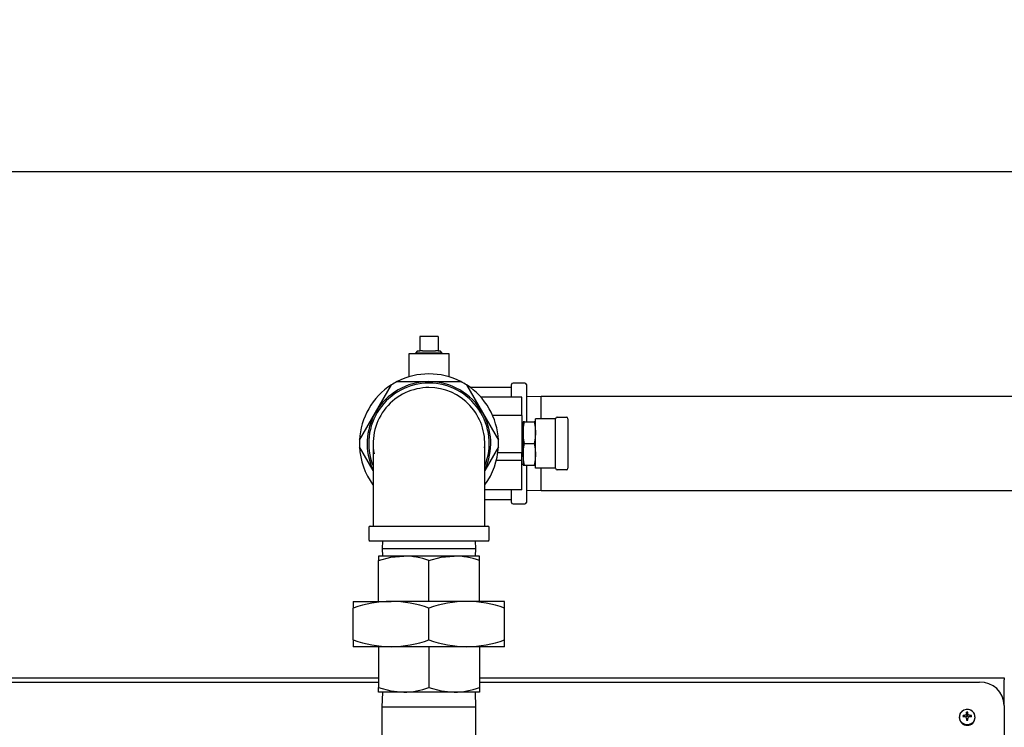
# Model space of a CAD drawing. Extents: x 0.8 to 15.2, y 1 to 10.2.
# Drawn here: x 8.3 to 9.2, y 9.7 to 10.2 of the extents above; entities that cross this region are included whole.
import ezdxf

# ---------------------------------------------------------------- set-up
doc = ezdxf.new("R2010")
doc.units = 0
doc.header["$MEASUREMENT"] = 0
doc.layers.get('0').update_dxf_attribs({"linetype": 'CONTINUOUS'})
doc.styles.add('SLDTEXTSTYLE0', font='TXT', dxfattribs={"width": 0.605})
doc.dimstyles.new('SLDDIMSTYLE0', dxfattribs={"dimtxt": 0.08, "dimasz": 0.13, "dimexe": 0, "dimexo": 0.0625, "dimgap": 0.02, "dimtad": 0, "dimtih": 1, "dimtoh": 1, "dimdec": 6, "dimlfac": 24, "dimrnd": 1e-09, "dimzin": 12, "dimdsep": 46, "dimlunit": 5, "dimtxsty": 'SLDTEXTSTYLE0', "dimsah": 1, "dimcen": 0.09, "dimadec": 0, "dimazin": 0, "dimtfac": 1, "dimtdec": 6, "dimtofl": 0, "dimtmove": 0, "dimatfit": 3, "dimfxl": 0, "dimfrac": 2, "dimtolj": 1, "dimtzin": 12, "dimarcsym": 0})

# ---------------------------------------------------------------- blocks, each defined once
blk = doc.blocks.new('_D_9')
at = {"color": 7, "linetype": 'Continuous'}
for p, q in [((6.64032, 9.74105), (6.64032, 10.24389)), ((9.4365, 9.84162), (9.4365, 10.24389)), ((6.64032, 10.11889), (7.654, 10.11889)), ((7.76395, 10.11878), (7.73645, 10.11878)), ((7.73645, 10.11878), (7.73645, 9.996)), ((8.0084, 10.11878), (8.0359, 10.11878)), ((8.0359, 10.11878), (8.0359, 9.996)), ((9.4365, 10.11889), (8.11835, 10.11889)), ((7.73645, 9.996), (7.76395, 9.996)), ((8.0359, 9.996), (8.0084, 9.996))]:
    blk.add_line(p, q, dxfattribs=at)
for points in [[(6.64032, 10.11889), (6.77032, 10.09889), (6.77032, 10.13889)], [(9.4365, 10.11889), (9.3065, 10.13889), (9.3065, 10.09889)]]:
    blk.add_solid(points, dxfattribs=at)
at = {"color": 7, "linetype": 'Continuous', "char_height": 0.08, "attachment_point": 1, "style": 'SLDTEXTSTYLE0'}
for s, insert in [('67 3/32', (7.70284, 10.24024)), ('1705', (7.76395, 10.09913))]:
    blk.add_mtext(s, dxfattribs=dict(at, insert=insert))

msp = doc.modelspace()

# ---------------------------------------------------------------- linework, layer by layer
at = {"color": 7, "linetype": 'Continuous'}
for p, q in [((8.69456874, 9.98012935), (8.67900624, 9.98012935)), ((8.67900624, 9.98012935), (8.67900624, 9.96804601)), ((8.69456874, 9.98012935), (8.69456874, 9.96804601)), ((8.6698604, 9.96554601), (8.6698604, 9.94622481)), ((8.70371457, 9.96554601), (8.6698604, 9.96554601)), ((8.67722199, 9.96804601), (8.67559152, 9.96631074)), ((8.67559152, 9.96631074), (8.67561533, 9.96554601)), ((8.69798346, 9.96631074), (8.67559152, 9.96631074)), ((8.67722199, 9.96804601), (8.67900624, 9.96804601)), ((8.68122414, 9.96804601), (8.67900624, 9.96804601)), ((8.68122414, 9.96804601), (8.69235084, 9.96804601)), ((8.69456874, 9.96804601), (8.69235084, 9.96804601)), ((8.69456874, 9.96804601), (8.69635298, 9.96804601)), ((8.69798346, 9.96631074), (8.69635298, 9.96804601)), ((8.69795965, 9.96554601), (8.69798346, 9.96631074)), ((8.70371457, 9.94622481), (8.70371457, 9.96554601)), ((8.641682, 9.91617101), (8.65510357, 9.93941785)), ((8.65994435, 9.94221268), (8.68678749, 9.94221268)), ((8.68678749, 9.94221268), (8.71363062, 9.94221268)), ((8.71847141, 9.93941785), (8.73189298, 9.91617101)), ((8.75637082, 9.92919185), (8.75637082, 9.9396606)), ((8.76762082, 9.9409106), (8.75762082, 9.9409106)), ((8.76887082, 9.9396606), (8.76887082, 9.90846268)), ((8.75637082, 9.93721278), (8.72125273, 9.93721278)), ((8.76491249, 9.92919185), (8.73046069, 9.92919185)), ((8.76491249, 9.91356685), (8.76491249, 9.92919185)), ((8.78144165, 9.92971268), (8.76887082, 9.92932129)), ((9.34184165, 9.92971268), (8.78144165, 9.92971268)), ((8.78144165, 9.91096268), (8.78144165, 9.92971268)), ((8.62826043, 9.89292418), (8.641682, 9.91617101)), ((8.73189298, 9.91617101), (8.74531455, 9.89292418)), ((8.76491249, 9.91356685), (8.74048955, 9.91356685)), ((8.76491249, 9.91356685), (8.76491249, 9.88231685)), ((8.76616249, 9.90762935), (8.76491249, 9.90759043)), ((8.76719477, 9.90846268), (8.76616249, 9.90846268)), ((8.76616249, 9.90846268), (8.76616249, 9.89929601)), ((8.76719477, 9.90846268), (8.77554687, 9.90846268)), ((8.77657915, 9.90846268), (8.77554687, 9.90846268)), ((8.77657915, 9.86929601), (8.77657915, 9.91096268)), ((8.77727694, 9.91096268), (8.77657915, 9.91096268)), ((8.79350624, 9.91096268), (8.77727694, 9.91096268)), ((8.79350624, 9.9018481), (8.79350624, 9.91096268)), ((8.79480832, 9.91226476), (8.80262082, 9.91226476)), ((8.8039229, 9.91096268), (8.8039229, 9.9018481)), ((8.76616249, 9.89981617), (8.76561546, 9.89979957)), ((8.76616249, 9.89929601), (8.76616249, 9.88096268)), ((8.79350624, 9.8784106), (8.79350624, 9.9018481)), ((8.8039229, 9.9018481), (8.8039229, 9.8784106)), ((8.76719477, 9.89012935), (8.77554687, 9.89012935)), ((8.63970406, 9.86751357), (8.62826043, 9.88733452)), ((8.74531455, 9.88733452), (8.73387092, 9.86751357)), ((8.76491249, 9.88231685), (8.74485807, 9.88231685)), ((8.76491249, 9.87580643), (8.76491249, 9.88231685)), ((8.76616249, 9.88096268), (8.76616249, 9.87179601)), ((8.76491249, 9.87580643), (8.7436037, 9.87580643)), ((8.76491249, 9.87419702), (8.76491249, 9.87580643)), ((8.76491249, 9.86946245), (8.76491249, 9.87419702)), ((8.76491249, 9.87266827), (8.76616249, 9.87262935)), ((8.76561546, 9.88045912), (8.76616249, 9.88044253)), ((8.79350624, 9.86929601), (8.79350624, 9.8784106)), ((8.8039229, 9.8784106), (8.8039229, 9.86929601)), ((8.76491249, 9.85106685), (8.76491249, 9.86946245)), ((8.76616249, 9.87179601), (8.76719477, 9.87179601)), ((8.76719477, 9.87179601), (8.77554687, 9.87179601)), ((8.76887082, 9.87179601), (8.76887082, 9.8405981)), ((8.77554687, 9.87179601), (8.77657915, 9.87179601)), ((8.77727694, 9.86929601), (8.77657915, 9.86929601)), ((8.79350624, 9.86929601), (8.77727694, 9.86929601)), ((8.78144165, 9.85054601), (8.78144165, 9.86929601)), ((8.80262082, 9.86799393), (8.79480832, 9.86799393)), ((8.76491249, 9.85106685), (8.73387092, 9.85106685)), ((8.75637082, 9.8405981), (8.75637082, 9.85106685)), ((8.76887082, 9.85093741), (8.78144165, 9.85054601)), ((8.78144165, 9.85054601), (9.34184165, 9.85054601)), ((8.73387092, 9.84304592), (8.75637082, 9.84304592)), ((8.75762082, 9.8393481), (8.76762082, 9.8393481)), ((8.63600624, 9.81929601), (8.63600624, 9.80929601)), ((8.63725624, 9.82054601), (8.73631874, 9.82054601)), ((8.73756874, 9.80929601), (8.73756874, 9.81929601)), ((8.73631874, 9.80804601), (8.63725624, 9.80804601)), ((8.64759555, 9.80804601), (8.64739901, 9.80173351)), ((8.72617597, 9.80173351), (8.72597943, 9.80804601)), ((8.64739901, 9.80173351), (8.64759555, 9.79542101)), ((8.64739901, 9.80173351), (8.72617597, 9.80173351)), ((8.72597943, 9.79542101), (8.72617597, 9.80173351)), ((8.6442604, 9.79542101), (8.6442604, 9.79162265)), ((8.66552395, 9.79542101), (8.6442604, 9.79542101)), ((8.6442604, 9.75722726), (8.6442604, 9.79162265)), ((8.70805103, 9.79542101), (8.66552395, 9.79542101)), ((8.68678749, 9.75722726), (8.68678749, 9.79162265)), ((8.72931457, 9.79542101), (8.70805103, 9.79542101)), ((8.72931457, 9.79162265), (8.72931457, 9.79542101)), ((8.72931457, 9.75722726), (8.72931457, 9.79162265)), ((8.62299582, 9.75722726), (8.62299582, 9.75152962)), ((8.62299582, 9.75722726), (8.65489165, 9.75722726)), ((8.71868332, 9.75722726), (8.65489165, 9.75722726)), ((8.75057915, 9.75722726), (8.71868332, 9.75722726)), ((8.75057915, 9.75152962), (8.75057915, 9.75722726)), ((8.62299582, 9.72472907), (8.62299582, 9.75152962)), ((8.68678749, 9.72472907), (8.68678749, 9.75152962)), ((8.75057915, 9.72472907), (8.75057915, 9.75152962)), ((8.62299582, 9.72472907), (8.62299582, 9.71903143)), ((8.75057915, 9.71903143), (8.75057915, 9.72472907)), ((8.65489165, 9.71903143), (8.62299582, 9.71903143)), ((8.6442604, 9.71903143), (8.6442604, 9.68463605)), ((8.71868332, 9.71903143), (8.65489165, 9.71903143)), ((8.68678749, 9.71903143), (8.68678749, 9.68463605)), ((8.75057915, 9.71903143), (8.71868332, 9.71903143)), ((8.72931457, 9.71903143), (8.72931457, 9.68463605)), ((6.64031874, 9.69288774), (8.6442604, 9.69288774)), ((8.72931457, 9.69288774), (9.17156874, 9.69288774)), ((9.17156874, 9.69288774), (9.17156874, 9.69105088)), ((9.17156874, 9.66970456), (9.17156874, 9.69105088)), ((6.66115207, 9.68928149), (8.6442604, 9.68928149)), ((8.6442604, 9.68083768), (8.6442604, 9.68463605)), ((8.72931457, 9.68928149), (9.15073541, 9.68928149)), ((8.72931457, 9.68463605), (8.72931457, 9.68083768)), ((8.66552395, 9.68083768), (8.6442604, 9.68083768)), ((8.64759555, 9.68083768), (8.64720415, 9.66826685)), ((8.70805103, 9.68083768), (8.66552395, 9.68083768)), ((8.72931457, 9.68083768), (8.70805103, 9.68083768)), ((8.72637082, 9.66826685), (8.72597943, 9.68083768)), ((8.64720415, 9.66826685), (8.64720415, 9.42251086)), ((8.68678749, 9.66826685), (8.64720415, 9.66826685)), ((8.72637082, 9.66826685), (8.68678749, 9.66826685)), ((8.72637082, 9.42251086), (8.72637082, 9.66826685)), ((9.17156874, 9.66970456), (9.17156874, 9.6098053)), ((9.13361041, 9.65987371), (9.13361041, 9.65929691)), ((9.13764746, 9.66008244), (9.13679823, 9.66109672)), ((9.13840149, 9.66127739), (9.13844901, 9.66128972)), ((9.13844901, 9.66012766), (9.13840149, 9.66013448)), ((9.1395466, 9.6600411), (9.13913464, 9.65988076)), ((9.13961399, 9.66010443), (9.1395466, 9.6600411)), ((9.1400406, 9.66107224), (9.13961399, 9.66010443)), ((9.13970042, 9.66246566), (9.13971061, 9.66250756)), ((9.13971061, 9.65890431), (9.13970042, 9.65895171)), ((9.14004629, 9.65766932), (9.13970636, 9.65893467)), ((9.14005008, 9.66153409), (9.13974787, 9.66386847)), ((9.14005008, 9.6572236), (9.13974787, 9.65725208)), ((9.14005008, 9.66111702), (9.1400406, 9.66107224)), ((9.1400406, 9.65768546), (9.14005008, 9.65764068)), ((9.14005008, 9.66153409), (9.14005008, 9.66111702)), ((9.14005008, 9.65764068), (9.14005008, 9.6572236)), ((9.14058741, 9.66153409), (9.14088962, 9.66386847)), ((9.14058741, 9.66111702), (9.14058741, 9.66153409)), ((9.14059689, 9.66107224), (9.14058741, 9.66111702)), ((9.14058741, 9.65764068), (9.14059689, 9.65768546)), ((9.14058741, 9.6572236), (9.14058741, 9.65764068)), ((9.14058741, 9.6572236), (9.14088962, 9.65725208)), ((9.14093112, 9.65893467), (9.14059119, 9.65766932)), ((9.1410235, 9.66010443), (9.14059689, 9.66107224)), ((9.14092688, 9.66250756), (9.14093706, 9.66246566)), ((9.14093706, 9.65895171), (9.14092688, 9.65890431)), ((9.14109089, 9.6600411), (9.1410235, 9.66010443)), ((9.14150284, 9.65988076), (9.14109089, 9.6600411)), ((9.14218848, 9.66128972), (9.14223599, 9.66127739)), ((9.14223599, 9.66013448), (9.14218848, 9.66012766)), ((9.14299002, 9.66008244), (9.14383925, 9.66109672)), ((9.14702707, 9.65929691), (9.14702707, 9.65987371))]:
    msp.add_line(p, q, dxfattribs=at)
at = {"color": 7, "linetype": 'Continuous', "flags": 128}
for points in [[(8.76616249, 9.89929601), (8.76643496, 9.90387935), (8.76719477, 9.90846268)], [(8.77554687, 9.90846268), (8.77630227, 9.90391705), (8.77657915, 9.89929601)], [(8.76719477, 9.89012935), (8.76643937, 9.89467497), (8.76616249, 9.89929601)], [(8.77657915, 9.89929601), (8.77630668, 9.89471268), (8.77554687, 9.89012935)], [(8.76616249, 9.88096268), (8.76643496, 9.88554601), (8.76719477, 9.89012935)], [(8.77554687, 9.89012935), (8.77630227, 9.88558372), (8.77657915, 9.88096268)], [(8.63974904, 9.88644895), (8.63973937, 9.88647867), (8.63971398, 9.88614897), (8.63970443, 9.88485379), (8.63970406, 9.88279969), (8.63970406, 9.87754751), (8.63970406, 9.87121741), (8.63970406, 9.86770934), (8.63970406, 9.86349268), (8.63970406, 9.85824804), (8.63970406, 9.85189517), (8.63970406, 9.84437727), (8.63970406, 9.83568183), (8.63970406, 9.82593955), (8.63970406, 9.82054601)], [(8.76719477, 9.87179601), (8.76643937, 9.87634164), (8.76616249, 9.88096268)], [(8.77657915, 9.88096268), (8.77630668, 9.87637935), (8.77554687, 9.87179601)], [(8.6442604, 9.79162265), (8.65467801, 9.79437847), (8.66552395, 9.79542101)], [(8.68678749, 9.79162265), (8.6972051, 9.79437847), (8.70805103, 9.79542101)], [(8.6442604, 9.68463605), (8.65467801, 9.68188022), (8.66552395, 9.68083768)], [(8.68678749, 9.68463605), (8.6972051, 9.68188022), (8.70805103, 9.68083768)], [(9.14031874, 9.65356994), (9.14229606, 9.65385), (9.14409768, 9.65466529), (9.14556353, 9.65594337), (9.14656335, 9.65757068), (9.14700832, 9.65940263), (9.14685888, 9.66127643), (9.14612833, 9.6630256), (9.14488157, 9.6644947), (9.14322938, 9.66555321), (9.14131857, 9.66610707), (9.13931892, 9.66610707), (9.1374081, 9.66555321), (9.13575592, 9.6644947), (9.13450915, 9.6630256), (9.1337786, 9.66127643), (9.13362917, 9.65940263), (9.13407413, 9.65757068), (9.13507396, 9.65594337), (9.1365398, 9.65466529), (9.13834143, 9.65385), (9.14031874, 9.65356994)]]:
    msp.add_lwpolyline(points, dxfattribs=at)
at = {"color": 7, "linetype": 'Continuous'}
for centre, radius, start, end in [((8.68678749, 9.89012935), 0.05859375, 62.73395555, 117.26604445), ((8.68678749, 9.89012935), 0.05859375, 122.73395555, 177.26604445), ((8.68678749, 9.89012935), 0.05078125, 90, 201.20325472), ((8.68678749, 9.89012935), 0.05208333, 90, 150), ((8.68678749, 9.89012935), 0.05859375, 117.26604445, 122.73395555), ((8.68678749, 9.89012935), 0.05208333, 30, 90), ((8.68678749, 9.89012935), 0.05078125, 338.4129341, 90), ((8.68678749, 9.89012935), 0.05859375, 57.26604445, 62.73395555), ((8.68678749, 9.89012935), 0.05859375, 2.73395555, 57.26604445), ((8.75762082, 9.9396606), 0.00125, 90, 180), ((8.76762082, 9.9396606), 0.00125, 0, 90), ((8.68681927, 9.8901374), 0.04707529, 90.03867752, 190.6228407), ((8.68672609, 9.89007629), 0.04713643, 355.53089659, 89.92536969), ((8.68678749, 9.89012935), 0.05208333, 150, 204.65627078), ((8.68678749, 9.89012935), 0.05208333, 335.36336091, 30), ((8.79480832, 9.91096268), 0.00130208, 90, 180), ((8.80262082, 9.91096268), 0.00130208, 0, 90), ((8.68678749, 9.89012935), 0.05859375, 177.26604445, 182.73395555), ((8.68678749, 9.89012935), 0.05859375, 357.26604445, 2.73395555), ((8.68678749, 9.89012935), 0.05859375, 182.73395555, 216.33568135), ((-10.99450044, 9.8424985), 19.72838358, 359.936244884, 0.131192025), ((8.68678749, 9.89012935), 0.05859375, 323.51033733, 357.26604445), ((8.79480832, 9.86929601), 0.00130208, 180, 270), ((8.80262082, 9.86929601), 0.00130208, 270, 0), ((8.75762082, 9.8405981), 0.00125, 180, 270), ((8.76762082, 9.8405981), 0.00125, 270, 0), ((8.63725624, 9.81929601), 0.00125, 90, 180), ((8.73631874, 9.81929601), 0.00125, 0, 90), ((8.63725624, 9.80929601), 0.00125, 180, 270), ((8.73631874, 9.80929601), 0.00125, 270, 0), ((8.66498011, 9.7309599), 0.0644634, 70.22721939, 89.51662261), ((8.70750719, 9.7309599), 0.0644634, 70.22721939, 89.51662261), ((8.65636795, 9.65683638), 0.10040174, 90.84250063, 109.41365737), ((8.65352789, 9.65746631), 0.09977027, 70.52704694, 89.21679506), ((8.72015962, 9.65683638), 0.10040174, 90.84250063, 109.41365737), ((8.71731955, 9.65746631), 0.09977027, 70.52704694, 89.21679506), ((8.65625542, 9.81879238), 0.09977027, 250.52704694, 269.21679506), ((8.65341536, 9.81942232), 0.10040174, 270.84250063, 289.41365737), ((8.72004709, 9.81879238), 0.09977027, 250.52704694, 269.21679506), ((8.71720703, 9.81942232), 0.10040174, 270.84250063, 289.41365737), ((8.66498011, 9.74529879), 0.0644634, 270.48337739, 289.77278061), ((8.70750719, 9.74529879), 0.0644634, 270.48337739, 289.77278061), ((9.15131964, 9.66902957), 0.02026035, 1.90923226, 91.65240995), ((9.14033525, 9.65972258), 0.00651744, 3.20192969, 182.80988732), ((9.14009509, 9.65947645), 0.00648717, 181.58596547, 271.97567674), ((9.13990468, 9.66056028), 0.00315243, 170.20232677, 189.79767323), ((9.14017298, 9.63835354), 0.0229922, 94.41887116, 98.440256), ((9.14015318, 9.62308194), 0.03709391, 92.70668062, 95.18918473), ((9.14947968, 9.6370852), 0.02659952, 112.547089, 114.50007209), ((9.12455763, 9.62047546), 0.04201508, 69.48738463, 70.69308663), ((9.13923403, 9.66176832), 0.00012558, 291.61417793, 334.82417986), ((9.13923903, 9.65971515), 0.00011882, 23.87955074, 69.68209148), ((9.17397198, 9.64590504), 0.03806303, 154.2093374, 155.45799674), ((8.95398405, 9.57871092), 0.20230956, 23.36728622, 23.61789367), ((9.21092003, 9.66123892), 0.07122073, 177.88409382, 178.97935052), ((9.26717033, 9.66095213), 0.12747617, 180.92045972, 181.66327043), ((9.14031874, 9.66011964), 0.00379205, 81.34148023, 98.65851977), ((9.14031874, 9.66100091), 0.00379205, 261.34148023, 278.65851977), ((9.14031874, 9.65909252), 0.00245631, 83.72054754, 96.27945246), ((9.14031874, 9.65966518), 0.00245631, 263.72054754, 276.27945246), ((9.14054239, 9.65947645), 0.00648717, 268.02432326, 358.41403453), ((9.06971745, 9.66123892), 0.07122073, 1.02064948, 2.11590618), ((9.01346716, 9.66095213), 0.12747617, 358.33672957, 359.07954028), ((9.1066655, 9.64590504), 0.03806303, 24.54200326, 25.7906626), ((9.32665344, 9.57871092), 0.20230956, 156.38210633, 156.63271378), ((9.14140535, 9.66177034), 0.00012816, 205.63164163, 247.93000058), ((9.14139797, 9.65971566), 0.00011817, 110.18495246, 156.25340533), ((9.1311578, 9.6370852), 0.02659952, 65.49992791, 67.452911), ((9.15607985, 9.62047546), 0.04201508, 109.30691337, 110.51261537), ((9.1404645, 9.63835354), 0.0229922, 81.559744, 85.58112884), ((9.14048431, 9.62308194), 0.03709391, 84.81081527, 87.29331938), ((9.1407328, 9.66056028), 0.00315243, 350.20232677, 9.79767323)]:
    msp.add_arc(centre, radius, start, end, dxfattribs=at)

# ---------------------------------------------------------------- dimensions: what is measured, and where the dimension line sits
dim = msp.add_linear_dim(base=(9.43649582, 10.11888962), p1=(6.64031874, 9.69105088), p2=(9.43649582, 9.79162265), angle=0, dimstyle='SLDDIMSTYLE0', dxfattribs=at)
dim.commit()
dim.dimension.update_dxf_attribs({"geometry": '_D_9', "text_midpoint": (7.88617439, 10.11888962), "dimtype": 160})

doc.saveas('drawing.dxf')
